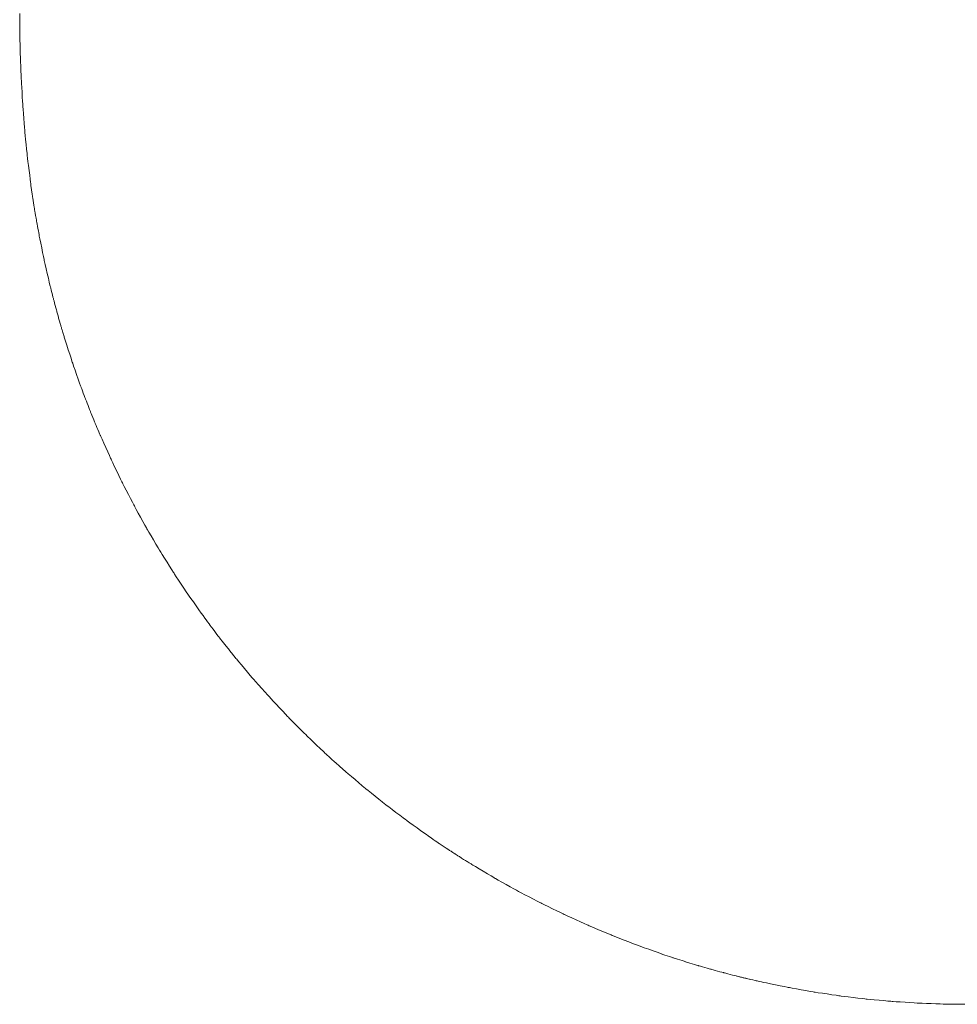
# Model space of a CAD drawing. Extents: x 41827 to 42869, y -14372 to -13913.
# Drawn here: x 41887 to 42004, y -14268 to -14144 of the extents above; entities that cross this region are included whole.
import ezdxf

# ---------------------------------------------------------------- set-up
doc = ezdxf.new("R2010")
doc.units = 0
doc.header["$MEASUREMENT"] = 0
doc.layers.add('VTCONT', color=1, linetype='CONTINUOUS')

# ---------------------------------------------------------------- blocks, each defined once
blk = doc.blocks.new('1')
at = {"layer": 'VTCONT', "lineweight": 18}
for points, knots in [([(41887.03, -14143.64), (41887.03, -14143.64), (41887.03, -14143.64), (41887.04, -14145.29), (41887.04, -14145.29)], [0.210412148, 0.210412148, 0.210412148, 0.210412148, 0.210412158, 0.212581345, 0.212581345, 0.212581345, 0.212581345]), ([(41887.04, -14145.29), (41887.04, -14145.29), (41887.04, -14145.29), (41887.1, -14148.57), (41887.1, -14148.57)], [0.212581345, 0.212581345, 0.212581345, 0.212581345, 0.212581355, 0.214750542, 0.214750542, 0.214750542, 0.214750542]), ([(41887.1, -14148.57), (41887.1, -14148.57), (41887.1, -14148.57), (41887.23, -14151.85), (41887.23, -14151.85)], [0.214750542, 0.214750542, 0.214750542, 0.214750542, 0.214750552, 0.21691974, 0.21691974, 0.21691974, 0.21691974]), ([(41887.23, -14151.85), (41887.23, -14151.85), (41887.23, -14151.85), (41887.42, -14155.11), (41887.42, -14155.11)], [0.21691974, 0.21691974, 0.21691974, 0.21691974, 0.21691975, 0.219088937, 0.219088937, 0.219088937, 0.219088937]), ([(41887.42, -14155.11), (41887.42, -14155.11), (41887.42, -14155.11), (41887.67, -14158.37), (41887.67, -14158.37)], [0.219088937, 0.219088937, 0.219088937, 0.219088937, 0.219088947, 0.221258134, 0.221258134, 0.221258134, 0.221258134]), ([(41887.67, -14158.37), (41887.67, -14158.37), (41887.67, -14158.37), (41888, -14161.62), (41888, -14161.62)], [0.221258134, 0.221258134, 0.221258134, 0.221258134, 0.221258144, 0.223427332, 0.223427332, 0.223427332, 0.223427332]), ([(41888, -14161.62), (41888, -14161.62), (41888, -14161.62), (41888.41, -14164.87), (41888.41, -14164.87)], [0.223427332, 0.223427332, 0.223427332, 0.223427332, 0.223427342, 0.225596529, 0.225596529, 0.225596529, 0.225596529]), ([(41888.41, -14164.87), (41888.41, -14164.87), (41888.41, -14164.87), (41888.64, -14166.48), (41888.64, -14166.48)], [0.225596529, 0.225596529, 0.225596529, 0.225596529, 0.225596539, 0.227765727, 0.227765727, 0.227765727, 0.227765727]), ([(41888.64, -14166.48), (41888.64, -14166.48), (41888.64, -14166.48), (41888.89, -14168.1), (41888.89, -14168.1)], [0.227765727, 0.227765727, 0.227765727, 0.227765727, 0.227765737, 0.229934924, 0.229934924, 0.229934924, 0.229934924]), ([(41888.89, -14168.1), (41888.89, -14168.1), (41888.89, -14168.1), (41889.16, -14169.71), (41889.16, -14169.71)], [0.229934924, 0.229934924, 0.229934924, 0.229934924, 0.229934934, 0.232104121, 0.232104121, 0.232104121, 0.232104121]), ([(41889.16, -14169.71), (41889.16, -14169.71), (41889.16, -14169.71), (41889.46, -14171.32), (41889.46, -14171.32)], [0.232104121, 0.232104121, 0.232104121, 0.232104121, 0.232104131, 0.234273319, 0.234273319, 0.234273319, 0.234273319]), ([(41889.46, -14171.32), (41889.46, -14171.32), (41889.46, -14171.32), (41890.11, -14174.53), (41890.11, -14174.53)], [0.234273319, 0.234273319, 0.234273319, 0.234273319, 0.234273329, 0.236442516, 0.236442516, 0.236442516, 0.236442516]), ([(41890.11, -14174.53), (41890.11, -14174.53), (41890.11, -14174.53), (41890.85, -14177.73), (41890.85, -14177.73)], [0.236442516, 0.236442516, 0.236442516, 0.236442516, 0.236442526, 0.238611714, 0.238611714, 0.238611714, 0.238611714]), ([(41890.85, -14177.73), (41890.85, -14177.73), (41890.85, -14177.73), (41891.26, -14179.33), (41891.26, -14179.33)], [0.238611714, 0.238611714, 0.238611714, 0.238611714, 0.238611724, 0.240780911, 0.240780911, 0.240780911, 0.240780911]), ([(41891.26, -14179.33), (41891.26, -14179.33), (41891.26, -14179.33), (41891.68, -14180.92), (41891.68, -14180.92)], [0.240780911, 0.240780911, 0.240780911, 0.240780911, 0.240780921, 0.242950108, 0.242950108, 0.242950108, 0.242950108]), ([(41891.68, -14180.92), (41891.68, -14180.92), (41891.68, -14180.92), (41891.9, -14181.72), (41891.9, -14181.72)], [0.242950108, 0.242950108, 0.242950108, 0.242950108, 0.242950118, 0.245119306, 0.245119306, 0.245119306, 0.245119306]), ([(41891.9, -14181.72), (41891.9, -14181.72), (41891.9, -14181.72), (41892.13, -14182.51), (41892.13, -14182.51)], [0.245119306, 0.245119306, 0.245119306, 0.245119306, 0.245119316, 0.247288503, 0.247288503, 0.247288503, 0.247288503]), ([(41892.13, -14182.51), (41892.13, -14182.51), (41892.13, -14182.51), (41892.19, -14182.71), (41892.19, -14182.71)], [0.247288503, 0.247288503, 0.247288503, 0.247288503, 0.247288513, 0.249457701, 0.249457701, 0.249457701, 0.249457701]), ([(41892.19, -14182.71), (41892.19, -14182.71), (41892.19, -14182.71), (41892.25, -14182.91), (41892.25, -14182.91)], [0.249457701, 0.249457701, 0.249457701, 0.249457701, 0.249457711, 0.251626898, 0.251626898, 0.251626898, 0.251626898]), ([(41892.25, -14182.91), (41892.25, -14182.91), (41892.25, -14182.91), (41892.31, -14183.11), (41892.31, -14183.11)], [0.251626898, 0.251626898, 0.251626898, 0.251626898, 0.251626908, 0.253796095, 0.253796095, 0.253796095, 0.253796095]), ([(41892.31, -14183.11), (41892.31, -14183.11), (41892.31, -14183.11), (41892.37, -14183.31), (41892.37, -14183.31)], [0.253796095, 0.253796095, 0.253796095, 0.253796095, 0.253796105, 0.255965293, 0.255965293, 0.255965293, 0.255965293]), ([(41892.37, -14183.31), (41892.37, -14183.31), (41892.37, -14183.31), (41892.48, -14183.7), (41892.48, -14183.7)], [0.255965293, 0.255965293, 0.255965293, 0.255965293, 0.255965303, 0.25813449, 0.25813449, 0.25813449, 0.25813449]), ([(41892.48, -14183.7), (41892.48, -14183.7), (41892.48, -14183.7), (41892.6, -14184.1), (41892.6, -14184.1)], [0.25813449, 0.25813449, 0.25813449, 0.25813449, 0.2581345, 0.260303688, 0.260303688, 0.260303688, 0.260303688]), ([(41892.6, -14184.1), (41892.6, -14184.1), (41892.6, -14184.1), (41893.61, -14187.24), (41893.61, -14187.24)], [0.260303688, 0.260303688, 0.260303688, 0.260303688, 0.260303698, 0.262472885, 0.262472885, 0.262472885, 0.262472885]), ([(41893.61, -14187.24), (41893.61, -14187.24), (41893.61, -14187.24), (41894.7, -14190.34), (41894.7, -14190.34)], [0.262472885, 0.262472885, 0.262472885, 0.262472885, 0.262472895, 0.264642082, 0.264642082, 0.264642082, 0.264642082]), ([(41894.7, -14190.34), (41894.7, -14190.34), (41894.7, -14190.34), (41895.28, -14191.87), (41895.28, -14191.87)], [0.264642082, 0.264642082, 0.264642082, 0.264642082, 0.264642092, 0.26681128, 0.26681128, 0.26681128, 0.26681128]), ([(41895.28, -14191.87), (41895.28, -14191.87), (41895.28, -14191.87), (41895.87, -14193.4), (41895.87, -14193.4)], [0.26681128, 0.26681128, 0.26681128, 0.26681128, 0.26681129, 0.268980477, 0.268980477, 0.268980477, 0.268980477]), ([(41895.87, -14193.4), (41895.87, -14193.4), (41895.87, -14193.4), (41896.49, -14194.91), (41896.49, -14194.91)], [0.268980477, 0.268980477, 0.268980477, 0.268980477, 0.268980487, 0.271149675, 0.271149675, 0.271149675, 0.271149675]), ([(41896.49, -14194.91), (41896.49, -14194.91), (41896.49, -14194.91), (41897.13, -14196.41), (41897.13, -14196.41)], [0.271149675, 0.271149675, 0.271149675, 0.271149675, 0.271149685, 0.273318872, 0.273318872, 0.273318872, 0.273318872]), ([(41897.13, -14196.41), (41897.13, -14196.41), (41897.13, -14196.41), (41898.46, -14199.38), (41898.46, -14199.38)], [0.273318872, 0.273318872, 0.273318872, 0.273318872, 0.273318882, 0.275488069, 0.275488069, 0.275488069, 0.275488069]), ([(41898.46, -14199.38), (41898.46, -14199.38), (41898.46, -14199.38), (41899.87, -14202.32), (41899.87, -14202.32)], [0.275488069, 0.275488069, 0.275488069, 0.275488069, 0.275488079, 0.277657267, 0.277657267, 0.277657267, 0.277657267]), ([(41899.87, -14202.32), (41899.87, -14202.32), (41899.87, -14202.32), (41901.37, -14205.21), (41901.37, -14205.21)], [0.277657267, 0.277657267, 0.277657267, 0.277657267, 0.277657277, 0.279826464, 0.279826464, 0.279826464, 0.279826464]), ([(41901.37, -14205.21), (41901.37, -14205.21), (41901.37, -14205.21), (41902.94, -14208.06), (41902.94, -14208.06)], [0.279826464, 0.279826464, 0.279826464, 0.279826464, 0.279826474, 0.281995662, 0.281995662, 0.281995662, 0.281995662]), ([(41902.94, -14208.06), (41902.94, -14208.06), (41902.94, -14208.06), (41904.59, -14210.87), (41904.59, -14210.87)], [0.281995662, 0.281995662, 0.281995662, 0.281995662, 0.281995672, 0.284164859, 0.284164859, 0.284164859, 0.284164859]), ([(41904.59, -14210.87), (41904.59, -14210.87), (41904.59, -14210.87), (41906.33, -14213.64), (41906.33, -14213.64)], [0.284164859, 0.284164859, 0.284164859, 0.284164859, 0.284164869, 0.286334056, 0.286334056, 0.286334056, 0.286334056]), ([(41906.33, -14213.64), (41906.33, -14213.64), (41906.33, -14213.64), (41908.15, -14216.36), (41908.15, -14216.36)], [0.286334056, 0.286334056, 0.286334056, 0.286334056, 0.286334066, 0.288503254, 0.288503254, 0.288503254, 0.288503254]), ([(41908.15, -14216.36), (41908.15, -14216.36), (41908.15, -14216.36), (41910.04, -14219.05), (41910.04, -14219.05)], [0.288503254, 0.288503254, 0.288503254, 0.288503254, 0.288503264, 0.290672451, 0.290672451, 0.290672451, 0.290672451]), ([(41910.04, -14219.05), (41910.04, -14219.05), (41910.04, -14219.05), (41911.02, -14220.37), (41911.02, -14220.37)], [0.290672451, 0.290672451, 0.290672451, 0.290672451, 0.290672461, 0.292841649, 0.292841649, 0.292841649, 0.292841649]), ([(41911.02, -14220.37), (41911.02, -14220.37), (41911.02, -14220.37), (41912.02, -14221.69), (41912.02, -14221.69)], [0.292841649, 0.292841649, 0.292841649, 0.292841649, 0.292841659, 0.295010846, 0.295010846, 0.295010846, 0.295010846]), ([(41912.02, -14221.69), (41912.02, -14221.69), (41912.02, -14221.69), (41912.28, -14222.02), (41912.28, -14222.02)], [0.295010846, 0.295010846, 0.295010846, 0.295010846, 0.295010856, 0.297180043, 0.297180043, 0.297180043, 0.297180043]), ([(41912.28, -14222.02), (41912.28, -14222.02), (41912.28, -14222.02), (41912.53, -14222.34), (41912.53, -14222.34)], [0.297180043, 0.297180043, 0.297180043, 0.297180043, 0.297180053, 0.299349241, 0.299349241, 0.299349241, 0.299349241]), ([(41912.53, -14222.34), (41912.53, -14222.34), (41912.53, -14222.34), (41912.79, -14222.67), (41912.79, -14222.67)], [0.299349241, 0.299349241, 0.299349241, 0.299349241, 0.299349251, 0.301518438, 0.301518438, 0.301518438, 0.301518438]), ([(41912.79, -14222.67), (41912.79, -14222.67), (41912.79, -14222.67), (41913.05, -14222.99), (41913.05, -14222.99)], [0.301518438, 0.301518438, 0.301518438, 0.301518438, 0.301518448, 0.303687636, 0.303687636, 0.303687636, 0.303687636]), ([(41913.05, -14222.99), (41913.05, -14222.99), (41913.05, -14222.99), (41913.56, -14223.64), (41913.56, -14223.64)], [0.303687636, 0.303687636, 0.303687636, 0.303687636, 0.303687646, 0.305856833, 0.305856833, 0.305856833, 0.305856833]), ([(41913.56, -14223.64), (41913.56, -14223.64), (41913.56, -14223.64), (41914.08, -14224.28), (41914.08, -14224.28)], [0.305856833, 0.305856833, 0.305856833, 0.305856833, 0.305856843, 0.30802603, 0.30802603, 0.30802603, 0.30802603]), ([(41914.08, -14224.28), (41914.08, -14224.28), (41914.08, -14224.28), (41916.2, -14226.8), (41916.2, -14226.8)], [0.30802603, 0.30802603, 0.30802603, 0.30802603, 0.30802604, 0.310195228, 0.310195228, 0.310195228, 0.310195228]), ([(41916.2, -14226.8), (41916.2, -14226.8), (41916.2, -14226.8), (41918.39, -14229.25), (41918.39, -14229.25)], [0.310195228, 0.310195228, 0.310195228, 0.310195228, 0.310195238, 0.312364425, 0.312364425, 0.312364425, 0.312364425]), ([(41918.39, -14229.25), (41918.39, -14229.25), (41918.39, -14229.25), (41920.63, -14231.64), (41920.63, -14231.64)], [0.312364425, 0.312364425, 0.312364425, 0.312364425, 0.312364435, 0.314533623, 0.314533623, 0.314533623, 0.314533623]), ([(41920.63, -14231.64), (41920.63, -14231.64), (41920.63, -14231.64), (41922.94, -14233.95), (41922.94, -14233.95)], [0.314533623, 0.314533623, 0.314533623, 0.314533623, 0.314533633, 0.31670282, 0.31670282, 0.31670282, 0.31670282]), ([(41922.94, -14233.95), (41922.94, -14233.95), (41922.94, -14233.95), (41924.11, -14235.09), (41924.11, -14235.09)], [0.31670282, 0.31670282, 0.31670282, 0.31670282, 0.31670283, 0.318872017, 0.318872017, 0.318872017, 0.318872017]), ([(41924.11, -14235.09), (41924.11, -14235.09), (41924.11, -14235.09), (41925.3, -14236.2), (41925.3, -14236.2)], [0.318872017, 0.318872017, 0.318872017, 0.318872017, 0.318872027, 0.321041215, 0.321041215, 0.321041215, 0.321041215]), ([(41925.3, -14236.2), (41925.3, -14236.2), (41925.3, -14236.2), (41926.51, -14237.3), (41926.51, -14237.3)], [0.321041215, 0.321041215, 0.321041215, 0.321041215, 0.321041225, 0.323210412, 0.323210412, 0.323210412, 0.323210412]), ([(41926.51, -14237.3), (41926.51, -14237.3), (41926.51, -14237.3), (41927.73, -14238.39), (41927.73, -14238.39)], [0.323210412, 0.323210412, 0.323210412, 0.323210412, 0.323210422, 0.32537961, 0.32537961, 0.32537961, 0.32537961]), ([(41927.73, -14238.39), (41927.73, -14238.39), (41927.73, -14238.39), (41930.22, -14240.5), (41930.22, -14240.5)], [0.32537961, 0.32537961, 0.32537961, 0.32537961, 0.32537962, 0.327548807, 0.327548807, 0.327548807, 0.327548807]), ([(41930.22, -14240.5), (41930.22, -14240.5), (41930.22, -14240.5), (41932.77, -14242.55), (41932.77, -14242.55)], [0.327548807, 0.327548807, 0.327548807, 0.327548807, 0.327548817, 0.329718004, 0.329718004, 0.329718004, 0.329718004]), ([(41932.77, -14242.55), (41932.77, -14242.55), (41932.77, -14242.55), (41935.39, -14244.53), (41935.39, -14244.53)], [0.329718004, 0.329718004, 0.329718004, 0.329718004, 0.329718014, 0.331887202, 0.331887202, 0.331887202, 0.331887202]), ([(41935.39, -14244.53), (41935.39, -14244.53), (41935.39, -14244.53), (41938.06, -14246.44), (41938.06, -14246.44)], [0.331887202, 0.331887202, 0.331887202, 0.331887202, 0.331887212, 0.334056399, 0.334056399, 0.334056399, 0.334056399]), ([(41938.06, -14246.44), (41938.06, -14246.44), (41938.06, -14246.44), (41939.42, -14247.38), (41939.42, -14247.38)], [0.334056399, 0.334056399, 0.334056399, 0.334056399, 0.334056409, 0.336225597, 0.336225597, 0.336225597, 0.336225597]), ([(41939.42, -14247.38), (41939.42, -14247.38), (41939.42, -14247.38), (41940.8, -14248.29), (41940.8, -14248.29)], [0.336225597, 0.336225597, 0.336225597, 0.336225597, 0.336225607, 0.338394794, 0.338394794, 0.338394794, 0.338394794]), ([(41940.8, -14248.29), (41940.8, -14248.29), (41940.8, -14248.29), (41941.15, -14248.52), (41941.15, -14248.52)], [0.338394794, 0.338394794, 0.338394794, 0.338394794, 0.338394804, 0.340563991, 0.340563991, 0.340563991, 0.340563991]), ([(41941.15, -14248.52), (41941.15, -14248.52), (41941.15, -14248.52), (41941.49, -14248.74), (41941.49, -14248.74)], [0.340563991, 0.340563991, 0.340563991, 0.340563991, 0.340564001, 0.342733189, 0.342733189, 0.342733189, 0.342733189]), ([(41941.49, -14248.74), (41941.49, -14248.74), (41941.49, -14248.74), (41941.84, -14248.96), (41941.84, -14248.96)], [0.342733189, 0.342733189, 0.342733189, 0.342733189, 0.342733199, 0.344902386, 0.344902386, 0.344902386, 0.344902386]), ([(41941.84, -14248.96), (41941.84, -14248.96), (41941.84, -14248.96), (41942.19, -14249.19), (41942.19, -14249.19)], [0.344902386, 0.344902386, 0.344902386, 0.344902386, 0.344902396, 0.347071584, 0.347071584, 0.347071584, 0.347071584]), ([(41942.19, -14249.19), (41942.19, -14249.19), (41942.19, -14249.19), (41942.89, -14249.63), (41942.89, -14249.63)], [0.347071584, 0.347071584, 0.347071584, 0.347071584, 0.347071594, 0.349240781, 0.349240781, 0.349240781, 0.349240781]), ([(41942.89, -14249.63), (41942.89, -14249.63), (41942.89, -14249.63), (41943.59, -14250.06), (41943.59, -14250.06)], [0.349240781, 0.349240781, 0.349240781, 0.349240781, 0.349240791, 0.351409978, 0.351409978, 0.351409978, 0.351409978]), ([(41943.59, -14250.06), (41943.59, -14250.06), (41943.59, -14250.06), (41946.43, -14251.75), (41946.43, -14251.75)], [0.351409978, 0.351409978, 0.351409978, 0.351409978, 0.351409988, 0.353579176, 0.353579176, 0.353579176, 0.353579176]), ([(41946.43, -14251.75), (41946.43, -14251.75), (41946.43, -14251.75), (41949.29, -14253.35), (41949.29, -14253.35)], [0.353579176, 0.353579176, 0.353579176, 0.353579176, 0.353579186, 0.355748373, 0.355748373, 0.355748373, 0.355748373]), ([(41949.29, -14253.35), (41949.29, -14253.35), (41949.29, -14253.35), (41952.2, -14254.87), (41952.2, -14254.87)], [0.355748373, 0.355748373, 0.355748373, 0.355748373, 0.355748383, 0.35791757, 0.35791757, 0.35791757, 0.35791757]), ([(41952.2, -14254.87), (41952.2, -14254.87), (41952.2, -14254.87), (41955.13, -14256.3), (41955.13, -14256.3)], [0.35791757, 0.35791757, 0.35791757, 0.35791757, 0.35791758, 0.360086768, 0.360086768, 0.360086768, 0.360086768]), ([(41955.13, -14256.3), (41955.13, -14256.3), (41955.13, -14256.3), (41958.11, -14257.66), (41958.11, -14257.66)], [0.360086768, 0.360086768, 0.360086768, 0.360086768, 0.360086778, 0.362255965, 0.362255965, 0.362255965, 0.362255965]), ([(41958.11, -14257.66), (41958.11, -14257.66), (41958.11, -14257.66), (41961.12, -14258.92), (41961.12, -14258.92)], [0.362255965, 0.362255965, 0.362255965, 0.362255965, 0.362255975, 0.364425163, 0.364425163, 0.364425163, 0.364425163]), ([(41961.12, -14258.92), (41961.12, -14258.92), (41961.12, -14258.92), (41964.16, -14260.11), (41964.16, -14260.11)], [0.364425163, 0.364425163, 0.364425163, 0.364425163, 0.364425173, 0.36659436, 0.36659436, 0.36659436, 0.36659436]), ([(41964.16, -14260.11), (41964.16, -14260.11), (41964.16, -14260.11), (41967.24, -14261.21), (41967.24, -14261.21)], [0.36659436, 0.36659436, 0.36659436, 0.36659436, 0.36659437, 0.368763557, 0.368763557, 0.368763557, 0.368763557]), ([(41967.24, -14261.21), (41967.24, -14261.21), (41967.24, -14261.21), (41968.8, -14261.73), (41968.8, -14261.73)], [0.368763557, 0.368763557, 0.368763557, 0.368763557, 0.368763567, 0.370932755, 0.370932755, 0.370932755, 0.370932755]), ([(41968.8, -14261.73), (41968.8, -14261.73), (41968.8, -14261.73), (41970.36, -14262.23), (41970.36, -14262.23)], [0.370932755, 0.370932755, 0.370932755, 0.370932755, 0.370932765, 0.373101952, 0.373101952, 0.373101952, 0.373101952]), ([(41970.36, -14262.23), (41970.36, -14262.23), (41970.36, -14262.23), (41971.93, -14262.71), (41971.93, -14262.71)], [0.373101952, 0.373101952, 0.373101952, 0.373101952, 0.373101962, 0.37527115, 0.37527115, 0.37527115, 0.37527115]), ([(41971.93, -14262.71), (41971.93, -14262.71), (41971.93, -14262.71), (41973.51, -14263.16), (41973.51, -14263.16)], [0.37527115, 0.37527115, 0.37527115, 0.37527115, 0.37527116, 0.377440347, 0.377440347, 0.377440347, 0.377440347]), ([(41973.51, -14263.16), (41973.51, -14263.16), (41973.51, -14263.16), (41975.1, -14263.6), (41975.1, -14263.6)], [0.377440347, 0.377440347, 0.377440347, 0.377440347, 0.377440357, 0.379609544, 0.379609544, 0.379609544, 0.379609544]), ([(41975.1, -14263.6), (41975.1, -14263.6), (41975.1, -14263.6), (41976.7, -14264.01), (41976.7, -14264.01)], [0.379609544, 0.379609544, 0.379609544, 0.379609544, 0.379609554, 0.381778742, 0.381778742, 0.381778742, 0.381778742]), ([(41976.7, -14264.01), (41976.7, -14264.01), (41976.7, -14264.01), (41977.1, -14264.11), (41977.1, -14264.11)], [0.381778742, 0.381778742, 0.381778742, 0.381778742, 0.381778752, 0.383947939, 0.383947939, 0.383947939, 0.383947939]), ([(41977.1, -14264.11), (41977.1, -14264.11), (41977.1, -14264.11), (41977.51, -14264.21), (41977.51, -14264.21)], [0.383947939, 0.383947939, 0.383947939, 0.383947939, 0.383947949, 0.386117137, 0.386117137, 0.386117137, 0.386117137]), ([(41977.51, -14264.21), (41977.51, -14264.21), (41977.51, -14264.21), (41977.91, -14264.3), (41977.91, -14264.3)], [0.386117137, 0.386117137, 0.386117137, 0.386117137, 0.386117147, 0.388286334, 0.388286334, 0.388286334, 0.388286334]), ([(41977.91, -14264.3), (41977.91, -14264.3), (41977.91, -14264.3), (41978.31, -14264.4), (41978.31, -14264.4)], [0.388286334, 0.388286334, 0.388286334, 0.388286334, 0.388286344, 0.390455531, 0.390455531, 0.390455531, 0.390455531]), ([(41978.31, -14264.4), (41978.31, -14264.4), (41978.31, -14264.4), (41979.12, -14264.59), (41979.12, -14264.59)], [0.390455531, 0.390455531, 0.390455531, 0.390455531, 0.390455541, 0.392624729, 0.392624729, 0.392624729, 0.392624729]), ([(41979.12, -14264.59), (41979.12, -14264.59), (41979.12, -14264.59), (41979.92, -14264.77), (41979.92, -14264.77)], [0.392624729, 0.392624729, 0.392624729, 0.392624729, 0.392624739, 0.394793926, 0.394793926, 0.394793926, 0.394793926]), ([(41979.92, -14264.77), (41979.92, -14264.77), (41979.92, -14264.77), (41983.15, -14265.43), (41983.15, -14265.43)], [0.394793926, 0.394793926, 0.394793926, 0.394793926, 0.394793936, 0.396963124, 0.396963124, 0.396963124, 0.396963124]), ([(41983.15, -14265.43), (41983.15, -14265.43), (41983.15, -14265.43), (41986.39, -14266.01), (41986.39, -14266.01)], [0.396963124, 0.396963124, 0.396963124, 0.396963124, 0.396963134, 0.399132321, 0.399132321, 0.399132321, 0.399132321]), ([(41986.39, -14266.01), (41986.39, -14266.01), (41986.39, -14266.01), (41989.63, -14266.49), (41989.63, -14266.49)], [0.399132321, 0.399132321, 0.399132321, 0.399132321, 0.399132331, 0.401301518, 0.401301518, 0.401301518, 0.401301518]), ([(41989.63, -14266.49), (41989.63, -14266.49), (41989.63, -14266.49), (41992.88, -14266.88), (41992.88, -14266.88)], [0.401301518, 0.401301518, 0.401301518, 0.401301518, 0.401301528, 0.403470716, 0.403470716, 0.403470716, 0.403470716]), ([(41992.88, -14266.88), (41992.88, -14266.88), (41992.88, -14266.88), (41996.13, -14267.18), (41996.13, -14267.18)], [0.403470716, 0.403470716, 0.403470716, 0.403470716, 0.403470726, 0.405639913, 0.405639913, 0.405639913, 0.405639913]), ([(41996.13, -14267.18), (41996.13, -14267.18), (41996.13, -14267.18), (41999.39, -14267.39), (41999.39, -14267.39)], [0.405639913, 0.405639913, 0.405639913, 0.405639913, 0.405639923, 0.407809111, 0.407809111, 0.407809111, 0.407809111]), ([(41999.39, -14267.39), (41999.39, -14267.39), (41999.39, -14267.39), (42002.65, -14267.51), (42002.65, -14267.51)], [0.407809111, 0.407809111, 0.407809111, 0.407809111, 0.407809121, 0.409978308, 0.409978308, 0.409978308, 0.409978308]), ([(42002.65, -14267.51), (42002.65, -14267.51), (42002.65, -14267.51), (42005.93, -14267.54), (42005.93, -14267.54)], [0.409978308, 0.409978308, 0.409978308, 0.409978308, 0.409978318, 0.412147505, 0.412147505, 0.412147505, 0.412147505])]:
    blk.add_open_spline(points, degree=3, knots=knots, dxfattribs=at)

msp = doc.modelspace()

# ---------------------------------------------------------------- block references
at = {"layer": 'VTCONT'}
msp.add_blockref('1', (0, 0), dxfattribs=at)

doc.saveas('drawing.dxf')
